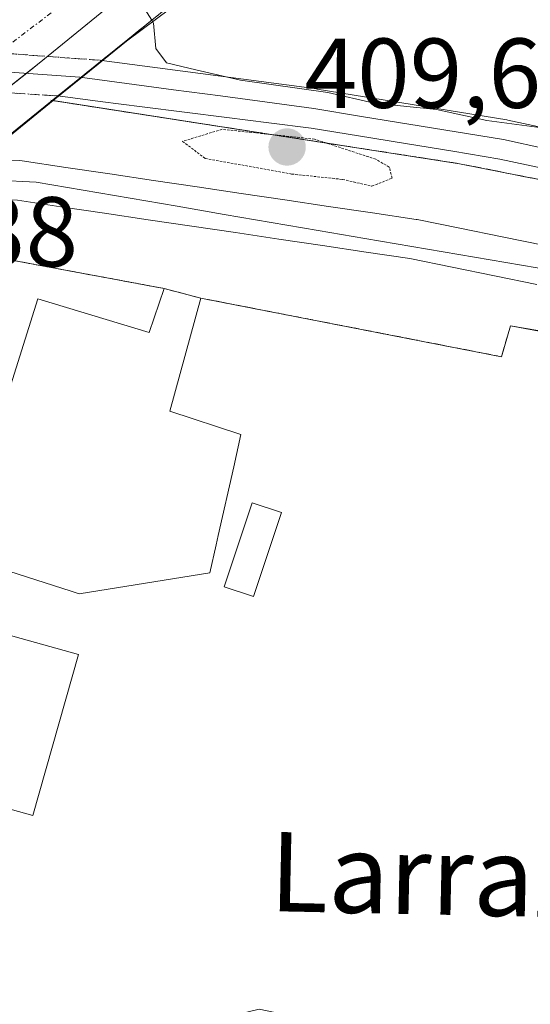
# Model space of a CAD drawing. Units: metres. Extents: x 607289 to 610750, y 4738520 to 4740888.
# Drawn here: x 608322 to 608374, y 4739103 to 4739202 of the extents above; entities that cross this region are included whole.
import ezdxf
from ezdxf.enums import TextEntityAlignment as Align

# ---------------------------------------------------------------- set-up
doc = ezdxf.new("R2010")
doc.units = ezdxf.units.M
doc.header["$MEASUREMENT"] = 0
for name, pattern in [('TRAZO_Y_PUNTO', [1, 0.5, -0.25, 0, -0.25]), ('TRAZOS', [0.75, 0.5, -0.25]), ('TRAZOS2', [0.375, 0.25, -0.125]), ('TRAZOSX2', [1.5, 1, -0.5])]:
    doc.linetypes.add(name, pattern=pattern)
for name, color, linetype, lineweight in [('Alambrada', 19, 'TRAZOS', 0), ('Carátula', 7, 'Continuous', 5), ('Curva de nivel normal', 36, 'Continuous', 0), ('Curva de nivel normal depresión', 36, 'TRAZOS2', 0), ('Edificación', 1, 'Continuous', 13), ('Edificación Cxs', 1, 'Continuous', 13), ('Edificación ligera', 1, 'Continuous', 0), ('Edificación ligera Cxs', 1, 'Continuous', 0), ('Elemento construido', 1, 'Continuous', 0), ('Explanada', 19, 'Continuous', 0), ('Explanada Cxs', 19, 'Continuous', 0), ('Ferrocarril', 142, 'Continuous', 0), ('Ferrocarril eje', 144, 'Continuous', 13), ('Ferrocarril eje oculto', 252, 'TRAZOSX2', 13), ('Ferrocarril oculto', 19, 'TRAZO_Y_PUNTO', 0), ('Núcleo urbano', 19, 'Continuous', 0), ('Núcleo urbano CxS', 19, 'Continuous', 0), ('Puente', 1, 'Continuous', 0), ('Puente Cxs', 1, 'Continuous', 13), ('Punto de cota en terreno', 7, 'Continuous', 0), ('Recinto industrial', 135, 'TRAZOSX2', 0), ('Recinto industrial CxS', 135, 'Continuous', 0), ('Rótulo de punto de cota en terreno', 19, 'Continuous', 0), ('Texto cartográfico', 19, 'Continuous', 0), ('Valla', 19, 'TRAZOS', 0), ('Vía urbana Cxs', 5, 'Continuous', 0), ('Vía urbana eje', 5, 'TRAZO_Y_PUNTO', 0)]:
    doc.layers.add(name, color=color, linetype=linetype, lineweight=lineweight)
doc.styles.add('Arial', font='txt', dxfattribs={"height": 0.2})

# ---------------------------------------------------------------- blocks, each defined once
blk = doc.blocks.new('*U156')
at = {"layer": 'Núcleo urbano CxS', "color": 19, "linetype": 'Continuous', "lineweight": 0}
blk.add_polyline3d([(608340.163, 4739205.199, 409.804), (608332.795, 4739199.693, 410.105), (608330.472, 4739197.811, 410.259), (608329.94, 4739197.38, 410.284), (608325.39, 4739193.685, 410.371), (608315.652, 4739185.775, 410.209), (608314.295, 4739184.795, 410.159), (608313.617, 4739184.305, 410.148), (608313.009, 4739183.866, 410.146), (608309.16, 4739181.093, 410.379), (608308.329, 4739179.977, 410.422), (608305.3, 4739177.53, 410.993), (608300.032, 4739173.27, 415.886), (608293.166, 4739166.553, 415.489), (608281.189, 4739157.533, 415.406), (608261.864, 4739140.481, 414.422), (608258.78, 4739137.762, 414.316), (608246.897, 4739127.275, 413.84), (608242.931, 4739120.804, 413.369), (608241.204, 4739117.986, 413.261), (608231.593, 4739108.651, 413.019), (608228.744, 4739105.882, 413.041), (608225.828, 4739103.048, 413.031), (608217.791, 4739095.241, 412.893)], dxfattribs=at)
blk = doc.blocks.new('*U160')
at = {"layer": 'Núcleo urbano CxS', "color": 19, "linetype": 'Continuous', "lineweight": 0}
blk.add_polyline3d([(608249.781, 4739069.559, 412.437), (608229.132, 4739105.212, 413.044), (608228.744, 4739105.882, 413.041), (608231.593, 4739108.651, 413.019), (608241.204, 4739117.986, 413.261), (608242.931, 4739120.804, 413.369), (608246.897, 4739127.275, 413.84), (608258.78, 4739137.762, 414.316), (608261.864, 4739140.481, 414.422), (608281.189, 4739157.533, 415.406), (608293.166, 4739166.553, 415.489), (608300.032, 4739173.27, 415.886), (608305.3, 4739177.53, 410.993), (608308.329, 4739179.977, 410.422), (608314.85, 4739178.78, 410.429), (608336.6, 4739174.73, 410.365), (608340.3, 4739173.76, 410.458), (608340.3, 4739173.76, 410.458), (608370.62, 4739167.85, 411.017), (608371.52, 4739170.96, 410.621), (608406.651, 4739164.431, 410.483)], dxfattribs=at)
blk = doc.blocks.new('5PATER')
at = {"layer": 'Carátula', "linetype": 'Continuous', "lineweight": 5}
h = blk.add_hatch(color=250, dxfattribs=at)
edge = h.paths.add_edge_path()
edge.add_ellipse((0.002, 0.008), major_axis=(-1.326, -1.344), ratio=0.999422, start_angle=0, end_angle=360)

msp = doc.modelspace()

# ---------------------------------------------------------------- linework, layer by layer
at = {"layer": 'Alambrada', "color": 19, "linetype": 'TRAZOS', "lineweight": 0}
for points in [[(608308.329, 4739179.977, 417.427), (608314.85, 4739178.78, 410.93), (608336.6, 4739174.73, 412.213)], [(608340.3, 4739173.76, 412.67), (608370.62, 4739167.85, 411.423)]]:
    msp.add_polyline3d(points, dxfattribs=at)
at = {"layer": 'Curva de nivel normal', "color": 36, "linetype": 'Continuous', "lineweight": 0}
for points in [[(608307.53, 4739214.38, 410), (608308.31, 4739214.24, 410), (608312.4, 4739215.84, 410), (608314.68, 4739219.41, 410), (608316.18, 4739220.73, 410), (608316.91, 4739220.22, 410), (608320.48, 4739213.73, 410), (608329.44, 4739207.14, 410), (608334.26, 4739203.56, 410), (608335.35, 4739201.8, 410)], [(608335.35, 4739201.8, 410), (608335.54, 4739201.5, 410), (608335.77, 4739198.95, 410), (608336.85, 4739197.51, 410), (608339.8, 4739196.8, 410), (608344.3, 4739195.75, 410), (608353.1, 4739194.52, 410), (608357.77, 4739193.44, 410), (608364.06, 4739192.78, 410), (608369.13, 4739191.67, 410), (608375.19, 4739190.86, 410), (608379.18, 4739189.7, 410), (608384.34, 4739188.77, 410), (608389.02, 4739187.55, 410), (608394.97, 4739186.64, 410), (608399.97, 4739185.18, 410), (608409.36, 4739183.08, 410), (608416.1, 4739181.21, 410), (608424.626, 4739179.77, 410)]]:
    msp.add_polyline3d(points, dxfattribs=at)
at = {"layer": 'Curva de nivel normal depresión', "color": 36, "linetype": 'TRAZOS2', "lineweight": 0}
msp.add_polyline3d([(608357.56, 4739185.06, 410), (608359.59, 4739185.86, 410), (608359.31, 4739186.98, 410), (608357.94, 4739187.77, 410), (608351.77, 4739189.8, 410), (608342.44, 4739190.79, 410), (608338.44, 4739189.57, 410), (608340.74, 4739187.86, 410), (608349.45, 4739186.28, 410), (608354.58, 4739185.74, 410), (608357.56, 4739185.06, 410)], dxfattribs=at)
at = {"layer": 'Edificación', "color": 1, "linetype": 'Continuous', "lineweight": 13}
for points in [[(608336.6, 4739174.73, 412.213), (608335.08, 4739170.28, 422.12), (608323.87, 4739173.68, 422.498), (608320.782, 4739163.847, 423.081), (608320.78, 4739163.84, 423.06), (608319.12, 4739164.09, 417.322), (608314.28, 4739150.33, 413.197), (608317.02, 4739149.45, 414.003), (608316.51, 4739147.63, 413.396), (608327.205, 4739144.198, 415.042), (608328.04, 4739143.93, 414.827), (608341.21, 4739146.04, 414.467), (608341.845, 4739148.864, 414.584), (608342.056, 4739149.802, 414.722), (608343.618, 4739156.747, 414.335), (608344.35, 4739160, 413.153), (608337.17, 4739162.35, 414.386), (608340.3, 4739173.76, 412.67)], [(608336.6, 4739174.73, 412.213), (608340.3, 4739173.76, 412.67)], [(608321.06, 4739122.21, 414.567), (608323.37, 4739121.55, 413.613), (608327.96, 4739137.8, 413.352), (608316.96, 4739140.85, 413.441)]]:
    msp.add_polyline3d(points, dxfattribs=at)
at = {"layer": 'Edificación Cxs', "color": 1, "linetype": 'Continuous', "lineweight": 13}
for points in [[(608340.3, 4739173.76, 412.67), (608337.17, 4739162.35, 414.386), (608344.35, 4739160, 413.153), (608343.618, 4739156.747, 414.335), (608342.056, 4739149.802, 414.723), (608341.845, 4739148.864, 414.584), (608341.21, 4739146.04, 414.467), (608328.04, 4739143.93, 414.827), (608327.205, 4739144.198, 415.042), (608316.51, 4739147.63, 413.396), (608317.02, 4739149.45, 414.003), (608314.28, 4739150.33, 413.197), (608319.12, 4739164.09, 417.322), (608320.78, 4739163.84, 423.06), (608320.782, 4739163.847, 423.082), (608323.87, 4739173.68, 422.497), (608335.08, 4739170.28, 422.119), (608336.6, 4739174.73, 412.212), (608340.3, 4739173.76, 412.67)], [(608321.06, 4739122.21, 414.567), (608311.47, 4739124.91, 415.035), (608316.96, 4739140.85, 413.44), (608327.96, 4739137.8, 413.352), (608323.37, 4739121.55, 413.613), (608321.06, 4739122.21, 414.567)]]:
    msp.add_polyline3d(points, close=True, dxfattribs=at)
at = {"layer": 'Edificación ligera', "color": 1, "linetype": 'Continuous', "lineweight": 0}
msp.add_polyline3d([(608348.43, 4739152.13, 413.601), (608345.6, 4739143.65, 415.119), (608342.64, 4739144.64, 415.714), (608345.47, 4739153.12, 413.334), (608348.43, 4739152.13, 413.601)], dxfattribs=at)
at = {"layer": 'Edificación ligera Cxs', "color": 1, "linetype": 'Continuous', "lineweight": 0}
msp.add_polyline3d([(608348.43, 4739152.13, 413.601), (608345.6, 4739143.65, 415.119), (608342.64, 4739144.64, 415.714), (608345.47, 4739153.12, 413.334), (608348.43, 4739152.13, 413.601)], close=True, dxfattribs=at)
at = {"layer": 'Elemento construido', "color": 1, "linetype": 'Continuous', "lineweight": 0}
msp.add_polyline3d([(608344.78, 4739214.43, 415.778), (608322.92, 4739196.59, 416.52), (608295.03, 4739174.6, 416.374), (608273.51, 4739157.76, 423.248), (608250.51, 4739137.26, 415.818), (608240.46, 4739127.33, 416.121), (608239.78, 4739125.34, 416.356), (608239.42, 4739123.33, 413.669), (608239.37, 4739121.5, 413.516), (608239.51, 4739120.29, 413.415), (608239.75, 4739119.29, 413.377)], dxfattribs=at)
at = {"layer": 'Explanada', "color": 19, "linetype": 'Continuous', "lineweight": 0}
for points in [[(608314.85, 4739178.78, 410.93), (608336.6, 4739174.73, 412.213)], [(608336.6, 4739174.73, 412.213), (608335.08, 4739170.28, 422.12), (608323.87, 4739173.68, 422.498), (608320.782, 4739163.847, 423.081), (608320.78, 4739163.84, 423.06), (608319.12, 4739164.09, 417.322), (608314.28, 4739150.33, 413.197), (608317.02, 4739149.45, 414.003), (608316.51, 4739147.63, 413.396), (608327.205, 4739144.198, 415.042), (608328.04, 4739143.93, 414.827), (608341.21, 4739146.04, 414.467), (608341.845, 4739148.864, 414.584), (608342.056, 4739149.802, 414.722), (608343.618, 4739156.747, 414.335), (608344.35, 4739160, 413.153), (608337.17, 4739162.35, 414.386), (608340.3, 4739173.76, 412.67)], [(608340.3, 4739173.76, 412.67), (608370.62, 4739167.85, 411.423)], [(608370.62, 4739167.85, 411.423), (608371.52, 4739170.96, 411.396), (608390.83, 4739167.66, 419.733), (608416.26, 4739162.47, 410.527), (608446.4, 4739154.45, 410.65), (608438.38, 4739128.08, 410.063), (608442.15, 4739126.66, 410.415), (608432.25, 4739090.4, 410.563), (608391.28, 4739105.02, 412.769), (608387.51, 4739093.24, 411.199), (608382.83, 4739095.25, 410.703), (608381.5, 4739090.96, 411.845), (608357.25, 4739099.69, 412.666), (608346.18, 4739102.04, 412.624), (608341.46, 4739100.87, 413.086)], [(608321.06, 4739122.21, 414.567), (608323.37, 4739121.55, 413.613), (608327.96, 4739137.8, 413.352), (608316.96, 4739140.85, 413.441)]]:
    msp.add_polyline3d(points, dxfattribs=at)
at = {"layer": 'Explanada Cxs', "color": 19, "linetype": 'Continuous', "lineweight": 0}
for points in [[(608314.85, 4739178.78, 410.93), (608336.6, 4739174.73, 412.212), (608336.6, 4739174.73, 412.212), (608335.08, 4739170.28, 422.119), (608323.87, 4739173.68, 422.497), (608320.782, 4739163.847, 423.082)], [(608316.51, 4739147.63, 413.396), (608327.205, 4739144.198, 415.042), (608328.04, 4739143.93, 414.827), (608341.21, 4739146.04, 414.467), (608341.845, 4739148.864, 414.584), (608342.056, 4739149.802, 414.723), (608343.618, 4739156.747, 414.335), (608344.35, 4739160, 413.153), (608337.17, 4739162.35, 414.386), (608340.3, 4739173.76, 412.67), (608370.62, 4739167.85, 411.423), (608371.52, 4739170.96, 411.396), (608390.83, 4739167.66, 419.732)], [(608321.06, 4739122.21, 414.567), (608323.37, 4739121.55, 413.613), (608327.96, 4739137.8, 413.352), (608316.96, 4739140.85, 413.44)]]:
    msp.add_polyline3d(points, dxfattribs=at)
at = {"layer": 'Ferrocarril', "color": 142, "linetype": 'Continuous', "lineweight": 0}
for points in [[(608374.731, 4739186.874, 410.365), (608370.458, 4739187.794, 410.48), (608365.7, 4739188.571, 410.372), (608360.943, 4739189.348, 410.192), (608356.185, 4739190.125, 409.803), (608351.427, 4739190.901, 409.816), (608347.17, 4739191.443, 410.029), (608342.913, 4739191.986, 410.142), (608338.655, 4739192.528, 410.3), (608334.398, 4739193.07, 410.384), (608330.141, 4739193.612, 410.388), (608325.884, 4739194.154, 410.371), (608328.179, 4739196.008, 410.344), (608330.324, 4739197.74, 410.264), (608334.656, 4739197.165, 410.117), (608338.988, 4739196.589, 410.055), (608343.32, 4739196.014, 410.099), (608347.652, 4739195.438, 410.168), (608351.983, 4739194.863, 410.047), (608352.042, 4739194.854, 410.045), (608356.823, 4739194.073, 409.901), (608361.604, 4739193.293, 409.966), (608366.384, 4739192.512, 409.908), (608371.165, 4739191.732, 410.062), (608371.251, 4739191.715, 410.066), (608375.365, 4739190.829, 410.128)], [(608317.992, 4739187.78, 410.374), (608322.055, 4739187.629, 410.31), (608322.274, 4739187.608, 410.304), (608326.69, 4739186.952, 410.197), (608331.105, 4739186.295, 410.221), (608335.521, 4739185.638, 410.255), (608339.936, 4739184.982, 410.219), (608344.352, 4739184.325, 410.358), (608348.768, 4739183.668, 410.548), (608353.183, 4739183.012, 410.351), (608357.599, 4739182.355, 410.088), (608362.014, 4739181.698, 410.264), (608362.067, 4739181.69, 410.263), (608362.12, 4739181.68, 410.263), (608366.408, 4739180.805, 410.245), (608370.695, 4739179.93, 410.482), (608374.983, 4739179.055, 410.543)], [(608374.195, 4739175.133, 410.245), (608369.921, 4739176.005, 410.37), (608365.647, 4739176.877, 410.314), (608361.373, 4739177.75, 410.205), (608356.975, 4739178.404, 410.097), (608352.578, 4739179.058, 410.06), (608348.18, 4739179.712, 410.151), (608343.783, 4739180.366, 410.262), (608339.385, 4739181.02, 410.285), (608334.988, 4739181.674, 410.259), (608330.59, 4739182.328, 410.235), (608326.193, 4739182.982, 410.135), (608321.795, 4739183.636, 410.016)]]:
    msp.add_polyline3d(points, dxfattribs=at)
at = {"layer": 'Ferrocarril eje', "color": 144, "linetype": 'Continuous', "lineweight": 13}
for points in [[(608330.324, 4739197.74, 410.264), (608328.179, 4739196.008, 410.344), (608325.884, 4739194.154, 410.371)], [(608330.324, 4739197.74, 410.264), (608334.656, 4739197.165, 410.117), (608338.988, 4739196.589, 410.055), (608343.32, 4739196.014, 410.099), (608347.652, 4739195.438, 410.168), (608351.983, 4739194.863, 410.047), (608352.042, 4739194.854, 410.045), (608356.823, 4739194.073, 409.901), (608361.604, 4739193.293, 409.966), (608366.384, 4739192.512, 409.908), (608371.165, 4739191.732, 410.062), (608371.251, 4739191.715, 410.066), (608375.365, 4739190.829, 410.128)], [(608311.111, 4739197.242, 410.316), (608315.359, 4739196.946, 410.283), (608319.606, 4739196.651, 410.309), (608323.853, 4739196.355, 410.344), (608328.1, 4739196.06, 410.344)], [(608328.1, 4739196.06, 410.344), (608332.822, 4739195.424, 410.295), (608337.544, 4739194.788, 410.272), (608342.266, 4739194.152, 410.332), (608346.988, 4739193.516, 410.502), (608351.71, 4739192.88, 410.11), (608356.488, 4739192.1, 409.881), (608361.265, 4739191.32, 410.094), (608366.043, 4739190.54, 410.147), (608370.82, 4739189.76, 410.345), (608375.105, 4739188.837, 410.382), (608379.39, 4739187.913, 410.249), (608383.675, 4739186.99, 410.076), (608387.96, 4739186.067, 410.039), (608392.245, 4739185.143, 410.199), (608396.53, 4739184.22, 410.337), (608401.08, 4739183.122, 410.081), (608405.63, 4739182.024, 410.057), (608410.18, 4739180.926, 410.058), (608414.73, 4739179.828, 410.19), (608419.28, 4739178.73, 410.357), (608423.17, 4739177.63, 410.251)], [(608325.884, 4739194.154, 410.371), (608330.141, 4739193.612, 410.388), (608334.398, 4739193.07, 410.384), (608338.655, 4739192.528, 410.3), (608342.913, 4739191.986, 410.142), (608347.17, 4739191.443, 410.029), (608351.427, 4739190.901, 409.816), (608356.185, 4739190.125, 409.803), (608360.943, 4739189.348, 410.192), (608365.7, 4739188.571, 410.372), (608370.458, 4739187.794, 410.48), (608374.731, 4739186.874, 410.365)], [(608317.992, 4739187.78, 410.374), (608322.055, 4739187.629, 410.31), (608322.274, 4739187.608, 410.304), (608326.69, 4739186.952, 410.197), (608331.105, 4739186.295, 410.221), (608335.521, 4739185.638, 410.255), (608339.936, 4739184.982, 410.219), (608344.352, 4739184.325, 410.358), (608348.768, 4739183.668, 410.548), (608353.183, 4739183.012, 410.351), (608357.599, 4739182.355, 410.088), (608362.014, 4739181.698, 410.264), (608362.067, 4739181.69, 410.263), (608362.12, 4739181.68, 410.263), (608366.408, 4739180.805, 410.245), (608370.695, 4739179.93, 410.482), (608374.983, 4739179.055, 410.543)], [(608315.622, 4739185.867, 410.216), (608319.66, 4739185.657, 410.175), (608323.698, 4739185.447, 410.161), (608328.435, 4739184.638, 410.202), (608333.172, 4739183.83, 410.303), (608337.909, 4739183.021, 410.368), (608342.646, 4739182.212, 410.406), (608347.383, 4739181.404, 410.351), (608352.119, 4739180.595, 410.213), (608356.856, 4739179.787, 410.072), (608361.593, 4739178.978, 410.13), (608366.33, 4739178.17, 410.271), (608371.067, 4739177.361, 410.502), (608375.804, 4739176.552, 410.365)], [(608313.251, 4739183.951, 410.141), (608317.523, 4739183.793, 410.013), (608321.795, 4739183.636, 410.016), (608326.193, 4739182.982, 410.135), (608330.59, 4739182.328, 410.235), (608334.988, 4739181.674, 410.259), (608339.385, 4739181.02, 410.285), (608343.783, 4739180.366, 410.262), (608348.18, 4739179.712, 410.151), (608352.578, 4739179.058, 410.06), (608356.975, 4739178.404, 410.097), (608361.373, 4739177.75, 410.205), (608365.647, 4739176.877, 410.314), (608369.921, 4739176.005, 410.37), (608374.195, 4739175.133, 410.245)]]:
    msp.add_polyline3d(points, dxfattribs=at)
at = {"layer": 'Ferrocarril eje oculto', "color": 252, "linetype": 'TRAZOSX2', "lineweight": 13}
for points in [[(608313.413, 4739198.983, 410.267), (608317.641, 4739198.672, 410.25), (608321.869, 4739198.362, 410.313), (608326.096, 4739198.051, 410.351), (608330.324, 4739197.74, 410.264)], [(608308.538, 4739195.295, 410.43), (608312.875, 4739195.01, 410.35), (608317.211, 4739194.725, 410.339), (608321.548, 4739194.439, 410.345), (608325.884, 4739194.154, 410.371)]]:
    msp.add_polyline3d(points, dxfattribs=at)
at = {"layer": 'Ferrocarril oculto', "color": 19, "linetype": 'TRAZO_Y_PUNTO', "lineweight": 0}
msp.add_polyline3d([(608325.884, 4739194.154, 410.371), (608321.548, 4739194.439, 410.345), (608317.211, 4739194.725, 410.339), (608312.875, 4739195.01, 410.35), (608308.538, 4739195.295, 410.43), (608310.976, 4739197.139, 410.323), (608313.413, 4739198.983, 410.267), (608317.641, 4739198.672, 410.25), (608321.869, 4739198.362, 410.313), (608326.096, 4739198.051, 410.351), (608330.324, 4739197.74, 410.264), (608328.179, 4739196.008, 410.344), (608325.884, 4739194.154, 410.371)], close=True, dxfattribs=at)
at = {"layer": 'Núcleo urbano', "color": 19, "linetype": 'Continuous', "lineweight": 0}
for points in [[(608545.221, 4739343.055, 409.165), (608542.767, 4739335.211, 409.335), (608547.982, 4739328.342, 409.407), (608547.609, 4739328.024, 409.419), (608543.387, 4739324.423, 409.467), (608535.085, 4739317.343, 409.507), (608533.285, 4739315.808, 409.558), (608526.879, 4739322.419, 409.523), (608519.621, 4739320.891, 409.474), (608503.585, 4739323.946, 409.476), (608497.015, 4739326.465, 409.418), (608471.382, 4739307.239, 409.633), (608469.688, 4739305.968, 409.614), (608440.204, 4739283.854, 409.659), (608393.36, 4739248.723, 409.602), (608389.798, 4739246.052, 409.582), (608380.645, 4739238.518, 409.596), (608340.163, 4739205.198, 409.804), (608332.795, 4739199.693, 410.105), (608330.472, 4739197.811, 410.259), (608329.94, 4739197.379, 410.284), (608325.39, 4739193.684, 410.371)], [(608545.221, 4739343.055, 409.165), (608542.767, 4739335.211, 409.335), (608547.982, 4739328.342, 409.407), (608547.609, 4739328.024, 409.419), (608543.387, 4739324.423, 409.467), (608535.085, 4739317.343, 409.507), (608533.285, 4739315.808, 409.558), (608526.879, 4739322.419, 409.523), (608519.621, 4739320.891, 409.474), (608503.585, 4739323.946, 409.476), (608497.015, 4739326.465, 409.418), (608471.382, 4739307.239, 409.633), (608469.688, 4739305.968, 409.614), (608440.204, 4739283.854, 409.659), (608393.36, 4739248.723, 409.602), (608389.798, 4739246.052, 409.582), (608380.645, 4739238.518, 409.596), (608340.163, 4739205.198, 409.804), (608332.795, 4739199.693, 410.105), (608330.472, 4739197.811, 410.259), (608329.94, 4739197.379, 410.284), (608325.39, 4739193.684, 410.371)], [(608325.39, 4739193.684, 410.371), (608315.652, 4739185.775, 410.209), (608314.295, 4739184.794, 410.159), (608313.617, 4739184.305, 410.148), (608313.009, 4739183.866, 410.146), (608309.161, 4739181.093, 410.379), (608308.329, 4739179.977, 410.422)], [(608325.39, 4739193.684, 410.371), (608315.652, 4739185.775, 410.209), (608314.295, 4739184.794, 410.159), (608313.617, 4739184.305, 410.148), (608313.009, 4739183.866, 410.146), (608309.161, 4739181.093, 410.379), (608308.329, 4739179.977, 410.422)], [(608325.39, 4739193.684, 410.371), (608366.4, 4739187.32, 410.353), (608378.87, 4739184.84, 410.199), (608416.62, 4739177.37, 410.31), (608419.14, 4739176.597, 410.293), (608451.21, 4739166.76, 410.431), (608503.98, 4739147.09, 410.581), (608547.11, 4739125.61, 410.646), (608562.435, 4739116.921, 410.609), (608577.85, 4739108.18, 410.658), (608596.92, 4739095.85, 410.722), (608623.64, 4739076.48, 410.765), (608640.59, 4739063.857, 410.89), (608653.96, 4739053.9, 411.127), (608654.731, 4739055.055, 411.063)], [(608325.39, 4739193.684, 410.371), (608366.4, 4739187.32, 410.353), (608378.87, 4739184.84, 410.199), (608416.62, 4739177.37, 410.31), (608419.14, 4739176.597, 410.293), (608451.21, 4739166.76, 410.431), (608503.98, 4739147.09, 410.581), (608547.11, 4739125.61, 410.646), (608562.435, 4739116.921, 410.609), (608577.85, 4739108.18, 410.658), (608596.92, 4739095.85, 410.722), (608623.64, 4739076.48, 410.765), (608640.59, 4739063.857, 410.89), (608653.96, 4739053.9, 411.127), (608654.731, 4739055.055, 411.063)], [(608446.336, 4739123.447, 410.546), (608439.958, 4739128.935, 410.262), (608438.747, 4739129.286, 410.166), (608446.197, 4739153.783, 410.615), (608406.651, 4739164.431, 410.483), (608371.52, 4739170.96, 410.621), (608370.62, 4739167.85, 411.017), (608340.3, 4739173.76, 410.458), (608336.6, 4739174.73, 410.365), (608314.85, 4739178.78, 410.429), (608308.329, 4739179.977, 410.422)], [(608446.336, 4739123.447, 410.546), (608439.958, 4739128.935, 410.262), (608438.747, 4739129.286, 410.166), (608446.197, 4739153.783, 410.615), (608406.651, 4739164.431, 410.483), (608371.52, 4739170.96, 410.621), (608370.62, 4739167.85, 411.017), (608340.3, 4739173.76, 410.458), (608336.6, 4739174.73, 410.365), (608314.85, 4739178.78, 410.429), (608308.329, 4739179.977, 410.422)]]:
    msp.add_polyline3d(points, dxfattribs=at)
at = {"layer": 'Núcleo urbano CxS', "color": 19, "linetype": 'Continuous', "lineweight": 0}
for points in [[(608577.85, 4739108.18, 410.658), (608562.435, 4739116.921, 410.609), (608547.11, 4739125.61, 410.646), (608503.98, 4739147.09, 410.581), (608451.21, 4739166.76, 410.431), (608419.14, 4739176.597, 410.293), (608416.62, 4739177.37, 410.31), (608378.87, 4739184.84, 410.199), (608366.4, 4739187.32, 410.353), (608325.39, 4739193.685, 410.371), (608329.94, 4739197.38, 410.284), (608330.472, 4739197.811, 410.259), (608332.795, 4739199.693, 410.105), (608340.163, 4739205.199, 409.804)], [(608406.651, 4739164.431, 410.483), (608371.52, 4739170.96, 410.621), (608370.62, 4739167.85, 411.017), (608340.3, 4739173.76, 410.458), (608336.6, 4739174.73, 410.365), (608314.85, 4739178.78, 410.429), (608308.329, 4739179.977, 410.422), (608309.16, 4739181.093, 410.379), (608313.009, 4739183.866, 410.146), (608313.617, 4739184.305, 410.148), (608314.295, 4739184.795, 410.159), (608315.652, 4739185.775, 410.209), (608325.39, 4739193.685, 410.371), (608366.4, 4739187.32, 410.353), (608378.87, 4739184.84, 410.199)]]:
    msp.add_polyline3d(points, dxfattribs=at)
at = {"layer": 'Puente', "color": 1, "linetype": 'Continuous', "lineweight": 0}
for points in [[(608365.16, 4739226.09, 415.309), (608336.23, 4739202.51, 417.122), (608325.316, 4739193.696, 416.734)], [(608325.316, 4739193.696, 416.734), (608308.329, 4739179.977, 417.427)]]:
    msp.add_polyline3d(points, dxfattribs=at)
at = {"layer": 'Puente Cxs', "color": 1, "linetype": 'Continuous', "lineweight": 13}
msp.add_polyline3d([(608365.16, 4739226.09, 415.309), (608336.23, 4739202.51, 417.122), (608305.3, 4739177.53, 417.18), (608298.66, 4739172.16, 417.467), (608287.53, 4739179.4, 415.483), (608321.63, 4739205.2, 416.871), (608318.81, 4739208.34, 416.867), (608284.59, 4739181.44, 416.176), (608282.67, 4739179.93, 416.684), (608272.67, 4739172.07, 425.103), (608260.98, 4739178.75, 416.006), (608261.11, 4739178.85, 415.857), (608292.14, 4739202.52, 415.491), (608307.03, 4739213.99, 416.991), (608325.39, 4739228.14, 416.645), (608400.47, 4739285.29, 415.4), (608414.24, 4739264.88, 417.993), (608400.57, 4739254.51, 417.877), (608365.16, 4739226.09, 415.309)], close=True, dxfattribs=at)
at = {"layer": 'Recinto industrial', "color": 135, "linetype": 'TRAZOSX2', "lineweight": 0}
for points in [[(608325.316, 4739193.696, 410.371), (608336.23, 4739202.51, 409.908), (608356.909, 4739219.365, 409.562), (608365.16, 4739226.09, 409.565)], [(608658.41, 4739060.55, 410.937), (608658.29, 4739060.38, 410.937), (608653.96, 4739053.9, 411.127), (608640.59, 4739063.858, 410.89), (608623.64, 4739076.48, 410.765), (608596.92, 4739095.85, 410.722), (608577.85, 4739108.18, 410.658), (608562.435, 4739116.921, 410.609), (608547.11, 4739125.61, 410.646), (608503.98, 4739147.09, 410.581), (608451.21, 4739166.76, 410.431), (608419.14, 4739176.597, 410.293), (608416.62, 4739177.37, 410.31), (608378.87, 4739184.84, 410.199), (608366.4, 4739187.32, 410.353), (608325.316, 4739193.696, 410.371)], [(608314.85, 4739178.78, 410.429), (608336.6, 4739174.73, 410.365)], [(608314.85, 4739178.78, 410.429), (608336.6, 4739174.73, 410.365)], [(608336.6, 4739174.73, 410.365), (608340.3, 4739173.76, 410.458)], [(608340.3, 4739173.76, 410.458), (608370.62, 4739167.85, 411.017)], [(608340.3, 4739173.76, 410.458), (608370.62, 4739167.85, 411.017)], [(608370.62, 4739167.85, 411.017), (608371.52, 4739170.96, 410.621), (608390.83, 4739167.66, 410.38), (608406.651, 4739164.431, 410.483)]]:
    msp.add_polyline3d(points, dxfattribs=at)
at = {"layer": 'Recinto industrial CxS', "color": 135, "linetype": 'Continuous', "lineweight": 0}
for points in [[(608577.85, 4739108.18, 410.658), (608562.435, 4739116.921, 410.609), (608547.11, 4739125.61, 410.646), (608503.98, 4739147.09, 410.581), (608451.21, 4739166.76, 410.431), (608419.14, 4739176.597, 410.293), (608416.62, 4739177.37, 410.31), (608378.87, 4739184.84, 410.199), (608366.4, 4739187.32, 410.353), (608325.316, 4739193.696, 410.371), (608336.23, 4739202.51, 409.908)], [(608211.807, 4739086.467, 412.932), (608223.82, 4739099.59, 412.88), (608232.426, 4739108.697, 413.006), (608241.204, 4739117.986, 413.261), (608242.931, 4739120.804, 413.369), (608246.897, 4739127.275, 413.84), (608258.78, 4739137.762, 414.316), (608261.864, 4739140.481, 414.422), (608281.189, 4739157.533, 415.406), (608293.166, 4739166.553, 415.489), (608298.66, 4739172.16, 415.685), (608305.3, 4739177.53, 410.993), (608308.329, 4739179.977, 410.422), (608314.85, 4739178.78, 410.429), (608336.6, 4739174.73, 410.365), (608340.3, 4739173.76, 410.458), (608340.3, 4739173.76, 410.458), (608370.62, 4739167.85, 411.017), (608371.52, 4739170.96, 410.621), (608390.83, 4739167.66, 410.38)]]:
    msp.add_polyline3d(points, dxfattribs=at)
at = {"layer": 'Valla', "color": 19, "linetype": 'TRAZOS', "lineweight": 0}
msp.add_polyline3d([(608325.16, 4739193.72, 416.767), (608366.4, 4739187.32, 410.505), (608378.87, 4739184.84, 410.38), (608416.62, 4739177.37, 410.62), (608451.21, 4739166.76, 410.531), (608503.98, 4739147.09, 410.66), (608547.11, 4739125.61, 410.689), (608577.85, 4739108.18, 410.842), (608596.92, 4739095.85, 410.931), (608623.64, 4739076.48, 411.543), (608653.96, 4739053.9, 411.194), (608658.29, 4739060.38, 410.953), (608658.41, 4739060.55, 410.957), (608685.76, 4739101.59, 410.834), (608697.05, 4739118.57, 410.804), (608710.17, 4739128.73, 411.162), (608716.8, 4739133.86, 410.83), (608731.03, 4739144.89, 410.777), (608790.46, 4739190.94, 410.931), (608719.39, 4739283.27, 409.839), (608716.14, 4739287.41, 410.7)], dxfattribs=at)
at = {"layer": 'Vía urbana Cxs', "color": 5, "linetype": 'Continuous', "lineweight": 0}
for points in [[(608411.815, 4739268.475, 409.642), (608394.03, 4739255.19, 409.586), (608378.87, 4739242.85, 409.607), (608373.442, 4739238.437, 409.578), (608367.53, 4739233.63, 409.582), (608344.78, 4739214.43, 409.673), (608323.992, 4739197.465, 410.338), (608323.989, 4739197.463, 410.338)], [(608344.78, 4739214.43, 409.673), (608323.992, 4739197.465, 410.338), (608314.256, 4739189.759, 410.393), (608302.967, 4739180.858, 411.073), (608301.442, 4739179.656, 411.63), (608299.964, 4739178.491, 412.333), (608295.03, 4739174.6, 415.545), (608295.03, 4739174.6, 415.545), (608294.975, 4739174.557, 415.57), (608293.461, 4739175.542, 415.093), (608291.672, 4739176.706, 414.583), (608287.53, 4739179.4, 411.64), (608288.949, 4739180.474, 411.585), (608290.333, 4739181.521, 411.251), (608291.869, 4739182.683, 410.579), (608315.448, 4739200.523, 410.273), (608321.63, 4739205.2, 410.234)], [(608323.989, 4739197.463, 410.338), (608314.256, 4739189.759, 410.393)]]:
    msp.add_polyline3d(points, dxfattribs=at)
at = {"layer": 'Vía urbana eje', "color": 5, "linetype": 'TRAZO_Y_PUNTO', "lineweight": 0}
msp.add_polyline3d([(608298.099, 4739181.659, 411.434), (608303.01, 4739185.44, 410.571), (608306.94, 4739188.48, 410.444), (608314.8, 4739194.52, 410.353), (608318.71, 4739197.56, 410.284), (608326.57, 4739203.6, 410.209), (608330.5, 4739206.63, 410.03), (608334.42, 4739209.66, 409.876), (608338.35, 4739212.68, 409.772), (608342.26, 4739215.71, 409.689)], dxfattribs=at)

# ---------------------------------------------------------------- block references
at = {"layer": 'Núcleo urbano CxS', "color": 19, "linetype": 'Continuous', "lineweight": 0}
for name in ['*U156', '*U160']:
    msp.add_blockref(name, (0, 0), dxfattribs=at)
at = {"layer": 'Punto de cota en terreno', "linetype": 'Continuous', "lineweight": 0}
msp.add_blockref('5PATER', (608349, 4739189, 409.62), dxfattribs=at)

# ---------------------------------------------------------------- texts
at = {"layer": 'Rótulo de punto de cota en terreno', "color": 19, "linetype": 'Continuous', "lineweight": 0, "style": 'Arial'}
for s, p in [('409,62', (608350.764, 4739190.764)), ('416,38', (608298.764, 4739174.764))]:
    msp.add_text(s, height=7, dxfattribs=at).set_placement(p, align=Align.BOTTOM_LEFT)
at = {"layer": 'Texto cartográfico', "color": 19, "linetype": 'Continuous', "lineweight": 0, "style": 'Arial'}
msp.add_text('Larrazkuntzea', height=8, rotation=-1.209, dxfattribs=at).set_placement((608383.57, 4739115.152), align=Align.MIDDLE_CENTER)

doc.saveas('drawing.dxf')
